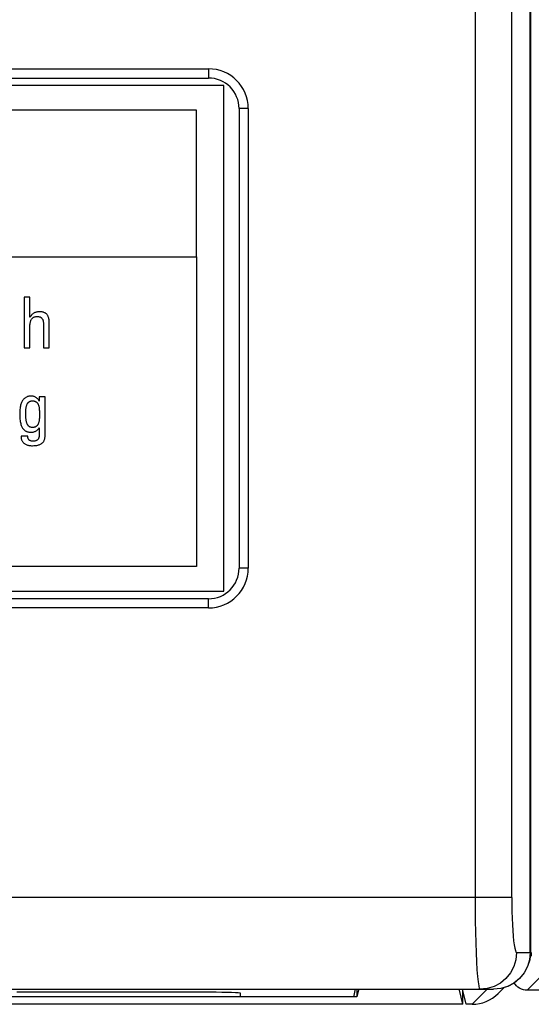
# Model space of a CAD drawing. Units: millimetres. Extents: x -89 to 767, y -135 to 626.
# Drawn here: x 278 to 294, y 220 to 252 of the extents above; entities that cross this region are included whole.
import ezdxf

# ---------------------------------------------------------------- set-up
doc = ezdxf.new("R2010")
doc.units = ezdxf.units.MM
doc.header["$LTSCALE"] = 30.734
doc.layers.get('0').update_dxf_attribs({"linetype": 'CONTINUOUS'})

msp = doc.modelspace()

# ---------------------------------------------------------------- linework, layer by layer
at = {"color": 7}
for p, q in [((294.359, 221.496), (294.359, 268.959)), ((294.365, 268.962), (294.365, 221.496)), ((292.563, 264.775), (292.563, 223.296)), ((293.759, 223.296), (293.759, 264.775)), ((214.865, 250.346), (283.865, 250.346)), ((283.865, 250.346), (283.865, 250.046)), ((214.865, 250.046), (283.865, 250.046)), ((284.364, 249.796), (214.865, 249.796)), ((284.364, 233.296), (284.364, 249.796)), ((283.48, 248.994), (231.436, 248.994)), ((283.48, 244.212), (283.48, 248.994)), ((285.165, 249.046), (284.865, 249.046)), ((284.865, 249.046), (284.865, 234.046)), ((285.165, 249.046), (285.165, 234.046)), ((231.436, 244.212), (283.48, 244.212)), ((283.48, 244.212), (283.48, 234.094)), ((278.044, 242.888), (277.856, 242.888)), ((277.856, 242.888), (277.856, 241.233)), ((278.044, 242.242), (278.044, 242.888)), ((278.155, 242.362), (278.14, 242.351)), ((278.171, 242.372), (278.155, 242.362)), ((278.188, 242.381), (278.171, 242.372)), ((278.206, 242.389), (278.188, 242.381)), ((278.224, 242.396), (278.206, 242.389)), ((278.245, 242.402), (278.224, 242.396)), ((278.267, 242.406), (278.245, 242.402)), ((278.291, 242.41), (278.267, 242.406)), ((278.318, 242.412), (278.291, 242.41)), ((278.349, 242.414), (278.318, 242.412)), ((278.367, 242.414), (278.349, 242.414)), ((278.39, 242.413), (278.367, 242.414)), ((278.416, 242.412), (278.39, 242.413)), ((278.441, 242.408), (278.416, 242.412)), ((278.463, 242.404), (278.441, 242.408)), ((278.484, 242.399), (278.463, 242.404)), ((278.503, 242.393), (278.484, 242.399)), ((278.521, 242.385), (278.503, 242.393)), ((278.538, 242.377), (278.521, 242.385)), ((278.554, 242.367), (278.538, 242.377)), ((278.568, 242.357), (278.554, 242.367)), ((278.053, 242.242), (278.044, 242.242)), ((278.05, 242.021), (278.054, 242.049)), ((278.068, 242.266), (278.053, 242.242)), ((278.054, 242.049), (278.06, 242.074)), ((278.06, 242.074), (278.066, 242.097)), ((278.066, 242.097), (278.073, 242.118)), ((278.082, 242.287), (278.068, 242.266)), ((278.073, 242.118), (278.08, 242.138)), ((278.08, 242.138), (278.089, 242.155)), ((278.096, 242.306), (278.082, 242.287)), ((278.089, 242.155), (278.098, 242.171)), ((278.11, 242.323), (278.096, 242.306)), ((278.098, 242.171), (278.108, 242.185)), ((278.108, 242.185), (278.119, 242.198)), ((278.125, 242.338), (278.11, 242.323)), ((278.119, 242.198), (278.13, 242.209)), ((278.14, 242.351), (278.125, 242.338)), ((278.13, 242.209), (278.143, 242.219)), ((278.143, 242.219), (278.156, 242.229)), ((278.156, 242.229), (278.17, 242.237)), ((278.17, 242.237), (278.178, 242.24)), ((278.178, 242.24), (278.186, 242.244)), ((278.186, 242.244), (278.202, 242.249)), ((278.202, 242.249), (278.22, 242.254)), ((278.22, 242.254), (278.238, 242.257)), ((278.238, 242.257), (278.259, 242.259)), ((278.259, 242.259), (278.28, 242.26)), ((278.28, 242.26), (278.303, 242.259)), ((278.303, 242.259), (278.324, 242.257)), ((278.324, 242.257), (278.342, 242.254)), ((278.342, 242.254), (278.36, 242.25)), ((278.36, 242.25), (278.375, 242.244)), ((278.375, 242.244), (278.39, 242.238)), ((278.39, 242.238), (278.397, 242.234)), ((278.397, 242.234), (278.403, 242.23)), ((278.403, 242.23), (278.415, 242.221)), ((278.415, 242.221), (278.426, 242.212)), ((278.426, 242.212), (278.437, 242.201)), ((278.437, 242.201), (278.446, 242.189)), ((278.446, 242.189), (278.454, 242.176)), ((278.454, 242.176), (278.462, 242.161)), ((278.462, 242.161), (278.468, 242.145)), ((278.468, 242.145), (278.474, 242.127)), ((278.474, 242.127), (278.479, 242.108)), ((278.479, 242.108), (278.482, 242.086)), ((278.482, 242.086), (278.485, 242.062)), ((278.485, 242.062), (278.486, 242.035)), ((278.582, 242.345), (278.568, 242.357)), ((278.595, 242.332), (278.582, 242.345)), ((278.607, 242.318), (278.595, 242.332)), ((278.618, 242.303), (278.607, 242.318)), ((278.628, 242.286), (278.618, 242.303)), ((278.637, 242.268), (278.628, 242.286)), ((278.645, 242.248), (278.637, 242.268)), ((278.652, 242.227), (278.645, 242.248)), ((278.659, 242.204), (278.652, 242.227)), ((278.664, 242.179), (278.659, 242.204)), ((278.669, 242.151), (278.664, 242.179)), ((278.672, 242.121), (278.669, 242.151)), ((278.674, 242.089), (278.672, 242.121)), ((278.675, 242.054), (278.674, 242.089)), ((278.675, 241.233), (278.675, 242.054)), ((278.044, 241.918), (278.045, 241.956)), ((278.044, 241.233), (278.044, 241.918)), ((278.045, 241.956), (278.047, 241.99)), ((278.047, 241.99), (278.05, 242.021)), ((278.486, 242.035), (278.487, 242.017)), ((278.487, 242.017), (278.487, 241.233)), ((277.856, 241.233), (278.044, 241.233)), ((278.487, 241.233), (278.675, 241.233)), ((277.783, 239.475), (277.772, 239.451)), ((277.795, 239.497), (277.783, 239.475)), ((277.808, 239.518), (277.795, 239.497)), ((277.821, 239.537), (277.808, 239.518)), ((277.835, 239.554), (277.821, 239.537)), ((277.85, 239.57), (277.835, 239.554)), ((277.865, 239.585), (277.85, 239.57)), ((277.881, 239.598), (277.865, 239.585)), ((277.898, 239.61), (277.881, 239.598)), ((277.915, 239.621), (277.898, 239.61)), ((277.933, 239.631), (277.915, 239.621)), ((277.951, 239.639), (277.933, 239.631)), ((277.97, 239.646), (277.951, 239.639)), ((277.99, 239.652), (277.97, 239.646)), ((278.01, 239.656), (277.99, 239.652)), ((278.006, 239.464), (278.015, 239.471)), ((278.031, 239.659), (278.01, 239.656)), ((278.015, 239.471), (278.024, 239.478)), ((278.024, 239.478), (278.034, 239.484)), ((278.051, 239.661), (278.031, 239.659)), ((278.034, 239.484), (278.044, 239.489)), ((278.044, 239.489), (278.055, 239.493)), ((278.072, 239.662), (278.051, 239.661)), ((278.055, 239.493), (278.066, 239.497)), ((278.066, 239.497), (278.077, 239.5)), ((278.075, 239.662), (278.072, 239.662)), ((278.08, 239.662), (278.075, 239.662)), ((278.077, 239.5), (278.084, 239.502)), ((278.104, 239.661), (278.08, 239.662)), ((278.084, 239.502), (278.09, 239.503)), ((278.09, 239.503), (278.102, 239.505)), ((278.102, 239.505), (278.116, 239.506)), ((278.126, 239.659), (278.104, 239.661)), ((278.116, 239.506), (278.13, 239.506)), ((278.148, 239.655), (278.126, 239.659)), ((278.13, 239.506), (278.145, 239.506)), ((278.145, 239.506), (278.159, 239.505)), ((278.169, 239.65), (278.148, 239.655)), ((278.159, 239.505), (278.173, 239.503)), ((278.188, 239.644), (278.169, 239.65)), ((278.173, 239.503), (278.186, 239.5)), ((278.186, 239.5), (278.198, 239.497)), ((278.207, 239.637), (278.188, 239.644)), ((278.198, 239.497), (278.21, 239.493)), ((278.224, 239.628), (278.207, 239.637)), ((278.21, 239.493), (278.221, 239.489)), ((278.221, 239.489), (278.231, 239.484)), ((278.241, 239.618), (278.224, 239.628)), ((278.231, 239.484), (278.242, 239.478)), ((278.257, 239.608), (278.241, 239.618)), ((278.242, 239.478), (278.251, 239.472)), ((278.251, 239.472), (278.26, 239.465)), ((278.272, 239.596), (278.257, 239.608)), ((278.26, 239.465), (278.269, 239.458)), ((278.286, 239.582), (278.272, 239.596)), ((278.3, 239.568), (278.286, 239.582)), ((278.313, 239.552), (278.3, 239.568)), ((278.324, 239.535), (278.313, 239.552)), ((278.335, 239.517), (278.324, 239.535)), ((278.345, 239.497), (278.335, 239.517)), ((278.35, 239.497), (278.345, 239.497)), ((278.538, 239.639), (278.35, 239.639)), ((278.35, 239.639), (278.35, 239.497)), ((278.538, 238.364), (278.538, 239.639)), ((277.715, 239.186), (277.713, 239.142)), ((277.719, 239.227), (277.715, 239.186)), ((277.723, 239.266), (277.719, 239.227)), ((277.729, 239.302), (277.723, 239.266)), ((277.736, 239.336), (277.729, 239.302)), ((277.743, 239.368), (277.736, 239.336)), ((277.752, 239.397), (277.743, 239.368)), ((277.762, 239.425), (277.752, 239.397)), ((277.772, 239.451), (277.762, 239.425)), ((277.91, 239.139), (277.911, 239.17)), ((277.911, 239.17), (277.912, 239.199)), ((277.912, 239.199), (277.914, 239.225)), ((277.914, 239.225), (277.917, 239.25)), ((277.917, 239.25), (277.92, 239.273)), ((277.92, 239.273), (277.923, 239.294)), ((277.923, 239.294), (277.927, 239.313)), ((277.927, 239.313), (277.932, 239.332)), ((277.932, 239.332), (277.937, 239.349)), ((277.937, 239.349), (277.942, 239.365)), ((277.942, 239.365), (277.948, 239.379)), ((277.948, 239.379), (277.954, 239.393)), ((277.954, 239.393), (277.96, 239.406)), ((277.96, 239.406), (277.967, 239.418)), ((277.967, 239.418), (277.974, 239.429)), ((277.974, 239.429), (277.982, 239.439)), ((277.982, 239.439), (277.989, 239.448)), ((277.989, 239.448), (277.998, 239.456)), ((277.998, 239.456), (278.006, 239.464)), ((278.269, 239.458), (278.277, 239.45)), ((278.277, 239.45), (278.285, 239.441)), ((278.285, 239.441), (278.292, 239.431)), ((278.292, 239.431), (278.3, 239.421)), ((278.3, 239.421), (278.306, 239.409)), ((278.306, 239.409), (278.313, 239.397)), ((278.313, 239.397), (278.319, 239.384)), ((278.319, 239.384), (278.324, 239.37)), ((278.324, 239.37), (278.329, 239.355)), ((278.329, 239.355), (278.334, 239.339)), ((278.334, 239.339), (278.338, 239.322)), ((278.338, 239.322), (278.342, 239.303)), ((278.342, 239.303), (278.345, 239.283)), ((278.345, 239.283), (278.348, 239.261)), ((278.348, 239.261), (278.351, 239.237)), ((278.351, 239.237), (278.352, 239.211)), ((278.352, 239.211), (278.354, 239.182)), ((278.354, 239.182), (278.354, 239.15)), ((278.354, 239.15), (278.355, 239.11)), ((277.713, 239.142), (277.712, 239.096)), ((277.712, 239.096), (277.713, 239.053)), ((277.713, 239.053), (277.714, 238.999)), ((277.714, 238.999), (277.717, 238.951)), ((277.717, 238.951), (277.721, 238.907)), ((277.721, 238.907), (277.725, 238.866)), ((277.725, 238.866), (277.731, 238.829)), ((277.731, 238.829), (277.738, 238.795)), ((277.91, 239.102), (277.91, 239.139)), ((277.91, 239.096), (277.91, 239.102)), ((277.91, 239.074), (277.91, 239.096)), ((277.911, 239.035), (277.91, 239.074)), ((277.912, 238.998), (277.911, 239.035)), ((277.914, 238.964), (277.912, 238.998)), ((277.917, 238.933), (277.914, 238.964)), ((277.92, 238.905), (277.917, 238.933)), ((277.923, 238.879), (277.92, 238.905)), ((277.927, 238.855), (277.923, 238.879)), ((277.932, 238.833), (277.927, 238.855)), ((277.937, 238.812), (277.932, 238.833)), ((278.338, 238.825), (278.334, 238.807)), ((278.342, 238.844), (278.338, 238.825)), ((278.346, 238.865), (278.342, 238.844)), ((278.348, 238.887), (278.346, 238.865)), ((278.351, 238.912), (278.348, 238.887)), ((278.353, 238.938), (278.351, 238.912)), ((278.354, 238.967), (278.353, 238.938)), ((278.355, 239.04), (278.354, 239)), ((278.354, 239), (278.354, 238.967)), ((278.355, 239.11), (278.355, 239.04)), ((277.738, 238.795), (277.745, 238.763)), ((277.745, 238.763), (277.753, 238.734)), ((277.753, 238.734), (277.762, 238.707)), ((277.762, 238.707), (277.772, 238.683)), ((277.772, 238.683), (277.782, 238.66)), ((277.782, 238.66), (277.794, 238.639)), ((277.794, 238.639), (277.805, 238.619)), ((277.805, 238.619), (277.818, 238.602)), ((277.818, 238.602), (277.831, 238.585)), ((277.831, 238.585), (277.845, 238.57)), ((277.845, 238.57), (277.86, 238.556)), ((277.86, 238.556), (277.876, 238.544)), ((277.876, 238.544), (277.892, 238.532)), ((277.892, 238.532), (277.909, 238.522)), ((277.909, 238.522), (277.928, 238.513)), ((277.928, 238.513), (277.937, 238.508)), ((277.942, 238.794), (277.937, 238.812)), ((277.937, 238.508), (277.947, 238.505)), ((277.947, 238.777), (277.942, 238.794)), ((277.953, 238.761), (277.947, 238.777)), ((277.947, 238.505), (277.967, 238.498)), ((277.959, 238.747), (277.953, 238.761)), ((277.966, 238.734), (277.959, 238.747)), ((277.973, 238.722), (277.966, 238.734)), ((277.98, 238.711), (277.973, 238.722)), ((277.987, 238.701), (277.98, 238.711)), ((277.995, 238.692), (277.987, 238.701)), ((278.002, 238.684), (277.995, 238.692)), ((278.011, 238.676), (278.002, 238.684)), ((278.019, 238.669), (278.011, 238.676)), ((278.028, 238.663), (278.019, 238.669)), ((278.038, 238.658), (278.028, 238.663)), ((278.047, 238.653), (278.038, 238.658)), ((278.058, 238.649), (278.047, 238.653)), ((278.069, 238.645), (278.058, 238.649)), ((278.08, 238.642), (278.069, 238.645)), ((278.092, 238.64), (278.08, 238.642)), ((278.105, 238.638), (278.092, 238.64)), ((278.119, 238.637), (278.105, 238.638)), ((278.134, 238.637), (278.119, 238.637)), ((278.149, 238.637), (278.134, 238.637)), ((278.163, 238.639), (278.149, 238.637)), ((278.176, 238.64), (278.163, 238.639)), ((278.188, 238.643), (278.176, 238.64)), ((278.176, 238.494), (278.196, 238.501)), ((278.195, 238.644), (278.188, 238.643)), ((278.2, 238.646), (278.195, 238.644)), ((278.196, 238.501), (278.216, 238.509)), ((278.212, 238.65), (278.2, 238.646)), ((278.223, 238.654), (278.212, 238.65)), ((278.216, 238.509), (278.234, 238.518)), ((278.233, 238.659), (278.223, 238.654)), ((278.243, 238.665), (278.233, 238.659)), ((278.234, 238.518), (278.252, 238.529)), ((278.252, 238.671), (278.243, 238.665)), ((278.261, 238.678), (278.252, 238.671)), ((278.252, 238.529), (278.269, 238.54)), ((278.269, 238.686), (278.261, 238.678)), ((278.278, 238.694), (278.269, 238.686)), ((278.269, 238.54), (278.284, 238.553)), ((278.285, 238.703), (278.278, 238.694)), ((278.284, 238.553), (278.299, 238.566)), ((278.293, 238.713), (278.285, 238.703)), ((278.3, 238.724), (278.293, 238.713)), ((278.299, 238.566), (278.312, 238.58)), ((278.307, 238.735), (278.3, 238.724)), ((278.313, 238.748), (278.307, 238.735)), ((278.312, 238.58), (278.323, 238.594)), ((278.319, 238.761), (278.313, 238.748)), ((278.324, 238.775), (278.319, 238.761)), ((278.323, 238.594), (278.334, 238.61)), ((278.329, 238.791), (278.324, 238.775)), ((278.334, 238.807), (278.329, 238.791)), ((278.334, 238.61), (278.343, 238.626)), ((278.343, 238.626), (278.35, 238.626)), ((278.35, 238.626), (278.35, 238.385)), ((277.761, 238.353), (277.76, 238.33)), ((277.76, 238.33), (277.76, 238.308)), ((277.76, 238.308), (277.762, 238.287)), ((277.972, 238.353), (277.761, 238.353)), ((277.762, 238.287), (277.763, 238.277)), ((277.763, 238.277), (277.765, 238.267)), ((277.765, 238.267), (277.77, 238.248)), ((277.77, 238.248), (277.775, 238.23)), ((277.775, 238.23), (277.782, 238.212)), ((277.782, 238.212), (277.791, 238.196)), ((277.791, 238.196), (277.8, 238.18)), ((277.8, 238.18), (277.811, 238.165)), ((277.967, 238.498), (277.989, 238.492)), ((277.973, 238.334), (277.972, 238.353)), ((277.975, 238.317), (277.973, 238.334)), ((277.979, 238.301), (277.975, 238.317)), ((277.984, 238.286), (277.979, 238.301)), ((277.99, 238.272), (277.984, 238.286)), ((277.989, 238.492), (278.012, 238.487)), ((277.997, 238.259), (277.99, 238.272)), ((278.005, 238.247), (277.997, 238.259)), ((278.014, 238.236), (278.005, 238.247)), ((278.012, 238.487), (278.036, 238.484)), ((278.025, 238.226), (278.014, 238.236)), ((278.036, 238.217), (278.025, 238.226)), ((278.036, 238.484), (278.061, 238.482)), ((278.049, 238.209), (278.036, 238.217)), ((278.062, 238.202), (278.049, 238.209)), ((278.061, 238.482), (278.089, 238.481)), ((278.077, 238.197), (278.062, 238.202)), ((278.093, 238.192), (278.077, 238.197)), ((278.089, 238.481), (278.109, 238.482)), ((278.109, 238.188), (278.093, 238.192)), ((278.109, 238.482), (278.13, 238.484)), ((278.127, 238.186), (278.109, 238.188)), ((278.146, 238.185), (278.127, 238.186)), ((278.13, 238.484), (278.151, 238.488)), ((278.148, 238.185), (278.146, 238.185)), ((278.169, 238.186), (278.148, 238.185)), ((278.151, 238.488), (278.156, 238.489)), ((278.156, 238.489), (278.176, 238.494)), ((278.188, 238.188), (278.169, 238.186)), ((278.207, 238.191), (278.188, 238.188)), ((278.224, 238.196), (278.207, 238.191)), ((278.24, 238.202), (278.224, 238.196)), ((278.255, 238.209), (278.24, 238.202)), ((278.269, 238.216), (278.255, 238.209)), ((278.275, 238.221), (278.269, 238.216)), ((278.281, 238.225), (278.275, 238.221)), ((278.293, 238.235), (278.281, 238.225)), ((278.304, 238.246), (278.293, 238.235)), ((278.313, 238.258), (278.304, 238.246)), ((278.322, 238.271), (278.313, 238.258)), ((278.329, 238.286), (278.322, 238.271)), ((278.336, 238.301), (278.329, 238.286)), ((278.341, 238.317), (278.336, 238.301)), ((278.345, 238.334), (278.341, 238.317)), ((278.348, 238.353), (278.345, 238.334)), ((278.35, 238.372), (278.348, 238.353)), ((278.35, 238.385), (278.35, 238.372)), ((278.489, 238.173), (278.499, 238.189)), ((278.499, 238.189), (278.508, 238.206)), ((278.508, 238.206), (278.515, 238.224)), ((278.515, 238.224), (278.522, 238.243)), ((278.522, 238.243), (278.528, 238.264)), ((278.528, 238.264), (278.532, 238.286)), ((278.532, 238.286), (278.535, 238.311)), ((278.535, 238.311), (278.537, 238.336)), ((278.537, 238.336), (278.538, 238.364)), ((277.811, 238.165), (277.823, 238.15)), ((277.823, 238.15), (277.836, 238.137)), ((277.836, 238.137), (277.851, 238.124)), ((277.851, 238.124), (277.866, 238.112)), ((277.866, 238.112), (277.884, 238.1)), ((277.884, 238.1), (277.902, 238.09)), ((277.902, 238.09), (277.922, 238.08)), ((277.922, 238.08), (277.943, 238.071)), ((277.943, 238.071), (277.966, 238.064)), ((277.966, 238.064), (277.989, 238.057)), ((277.989, 238.057), (278.014, 238.052)), ((278.014, 238.052), (278.041, 238.048)), ((278.041, 238.048), (278.068, 238.045)), ((278.068, 238.045), (278.096, 238.043)), ((278.096, 238.043), (278.111, 238.043)), ((278.111, 238.043), (278.126, 238.043)), ((278.126, 238.043), (278.168, 238.044)), ((278.168, 238.044), (278.205, 238.046)), ((278.205, 238.046), (278.239, 238.05)), ((278.239, 238.05), (278.27, 238.054)), ((278.27, 238.054), (278.298, 238.059)), ((278.298, 238.059), (278.324, 238.066)), ((278.324, 238.066), (278.348, 238.073)), ((278.348, 238.073), (278.369, 238.081)), ((278.369, 238.081), (278.389, 238.089)), ((278.389, 238.089), (278.407, 238.099)), ((278.407, 238.099), (278.424, 238.109)), ((278.424, 238.109), (278.439, 238.12)), ((278.439, 238.12), (278.454, 238.132)), ((278.454, 238.132), (278.467, 238.145)), ((278.467, 238.145), (278.478, 238.159)), ((278.478, 238.159), (278.489, 238.173)), ((283.48, 234.094), (215.663, 234.094)), ((285.165, 234.046), (284.865, 234.046)), ((214.865, 233.296), (284.364, 233.296)), ((283.865, 233.046), (214.865, 233.046)), ((283.865, 232.746), (283.865, 233.046)), ((283.865, 232.746), (214.865, 232.746)), ((293.759, 223.296), (206.166, 223.296)), ((293.916, 221.496), (294.365, 221.496)), ((294.365, 221.496), (294.342, 221.262)), ((294.394, 221.496), (294.394, 221.394)), ((294.35, 221.35), (294.394, 221.394)), ((294.893, 220.894), (294.264, 220.265)), ((205.565, 220.296), (293.164, 220.296)), ((283.915, 220.2), (277.615, 220.2)), ((288.603, 220.051), (288.665, 220.296)), ((288.703, 220.296), (288.703, 220.05)), ((288.759, 220.272), (288.703, 220.05)), ((292.165, 219.807), (292.049, 220.27)), ((292.275, 219.807), (292.153, 220.296)), ((292.165, 219.807), (292.165, 220.25)), ((292.956, 220.296), (292.467, 219.807)), ((293.397, 220.319), (293.163, 220.296)), ((293.317, 220.159), (293.511, 220.353)), ((312.165, 220.265), (294.264, 220.265)), ((288.703, 220.05), (272.77, 220.05)), ((284.915, 220.051), (284.915, 220.165)), ((288.603, 220.051), (284.915, 220.051)), ((292.165, 219.807), (273.22, 219.807)), ((292.467, 219.807), (292.275, 219.807))]:
    msp.add_line(p, q, dxfattribs=at)
for points in [[(292.563, 223.296), (292.565, 222.909), (292.568, 222.529), (292.575, 222.161), (292.584, 221.813), (292.595, 221.489), (292.608, 221.195), (292.623, 220.937), (292.64, 220.718), (292.658, 220.54), (292.678, 220.408), (292.699, 220.324), (292.721, 220.296)], [(293.759, 223.296), (293.76, 223.062), (293.764, 222.836), (293.77, 222.615), (293.779, 222.406), (293.79, 222.211), (293.804, 222.035), (293.819, 221.88), (293.836, 221.748), (293.854, 221.642), (293.874, 221.562), (293.894, 221.514), (293.916, 221.496)], [(293.916, 221.496), (293.893, 221.262), (293.825, 221.037), (293.715, 220.829), (293.566, 220.647), (293.385, 220.498), (293.178, 220.387), (292.954, 220.319), (292.721, 220.296)], [(294.359, 221.496), (294.336, 221.262), (294.268, 221.037), (294.157, 220.829), (294.009, 220.647), (293.828, 220.498), (293.621, 220.387), (293.397, 220.319)], [(294.342, 221.262), (294.273, 221.036), (294.162, 220.829), (294.013, 220.647), (293.831, 220.498), (293.624, 220.387), (293.398, 220.319), (293.164, 220.296)], [(294.135, 220.282), (294.073, 220.303), (294.014, 220.332), (293.96, 220.368), (293.911, 220.411), (293.868, 220.46), (293.839, 220.504)], [(294.264, 220.265), (294.198, 220.269), (294.135, 220.282)]]:
    msp.add_lwpolyline(points, dxfattribs=at)
for centre, radius, start, end in [((283.865, 249.046), 1.3, 0, 90), ((283.865, 249.046), 1, 0, 90), ((283.865, 234.046), 1.3, 270, 360), ((283.865, 234.046), 1, 270, 360)]:
    msp.add_arc(centre, radius, start, end, dxfattribs=at)
for centre, major_axis, ratio, start_param, end_param in [((283.915, 220.165), (1, 0), 0.034921, 0, 1.570796), ((292.468, 221.008), (0.85, 0.85), 0.998783, 3.926382, 4.712389)]:
    msp.add_ellipse(centre, major_axis=major_axis, ratio=ratio, start_param=start_param, end_param=end_param, dxfattribs=at)

doc.saveas('drawing.dxf')
